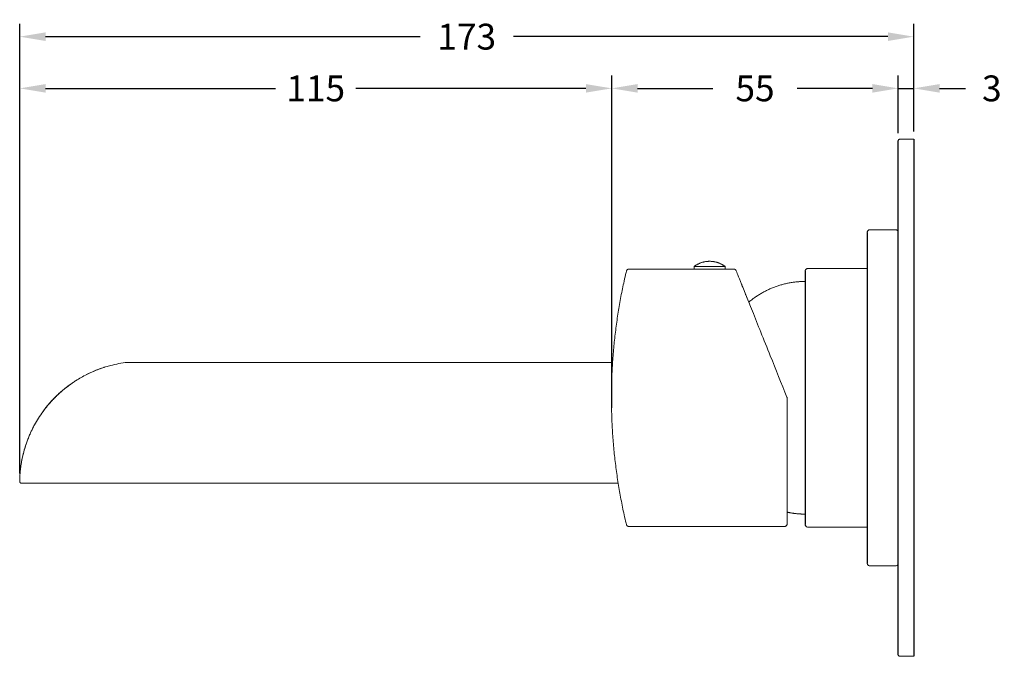
# Model space of a CAD drawing. Units: millimetres. Extents: x 200 to 638, y 184 to 545.
# Drawn here: x 200 to 391, y 422 to 545 of the extents above; entities that cross this region are included whole.
import ezdxf

# ---------------------------------------------------------------- set-up
doc = ezdxf.new("R2010")
doc.units = ezdxf.units.MM
doc.styles.add('BLAIR ITC', font='txt', dxfattribs={"height": 5})
doc.dimstyles.new('BLAIR ITC', dxfattribs={"dimtxt": 5, "dimasz": 5, "dimexe": 2.5, "dimexo": 1.5, "dimgap": 2.5, "dimtad": 0, "dimdec": 0, "dimdsep": 46, "dimtxsty": 'BLAIR ITC', "dimcen": 0.09, "dimclrd": 8, "dimclre": 8, "dimclrt": 256, "dimadec": 0, "dimazin": 0, "dimtfac": 1, "dimtdec": 0, "dimtmove": 0, "dimatfit": 3, "dimfxl": 1, "dimtfill": 1, "dimtolj": 1, "dimtzin": 0, "dimarcsym": 0})

# ---------------------------------------------------------------- blocks, each defined once
blk = doc.blocks.new('*D26')
at = {"color": 8, "lineweight": -2, "transparency": 16777216}
for p, q in [((370, 523.05), (370, 534.2)), ((373, 523.35), (373, 534.2)), ((365, 531.7), (360, 531.7)), ((370, 531.7), (373, 531.7)), ((378, 531.7), (383, 531.7))]:
    blk.add_line(p, q, dxfattribs=at)
at = {"color": 8, "transparency": 16777216}
for points in [[(365, 532.53), (365, 530.87), (370, 531.7)], [(378, 532.53), (378, 530.87), (373, 531.7)]]:
    blk.add_solid(points, dxfattribs=at)
at = {"layer": 'Defpoints', "color": 0, "transparency": 16777216}
for p in [(370, 531.7), (370, 521.55), (373, 521.85)]:
    blk.add_point(p, dxfattribs=at)
at = {"transparency": 16777216, "insert": (388.11, 531.7), "char_height": 5, "attachment_point": 5, "style": 'BLAIR ITC', "bg_fill": 3, "box_fill_scale": 1.1, "bg_fill_color": 256, "bg_fill_true_color": 13158600, "bg_fill_transparency": 0}
blk.add_mtext('\\A1;3', dxfattribs=at)
blk = doc.blocks.new('*D27')
at = {"color": 8, "lineweight": -2, "transparency": 16777216}
for p, q in [((314.55, 469.88), (314.55, 534.2)), ((370, 523.05), (370, 534.2)), ((319.55, 531.7), (334.12, 531.7)), ((365, 531.7), (350.43, 531.7))]:
    blk.add_line(p, q, dxfattribs=at)
at = {"color": 8, "transparency": 16777216}
for points in [[(319.55, 532.53), (319.55, 530.87), (314.55, 531.7)], [(365, 532.53), (365, 530.87), (370, 531.7)]]:
    blk.add_solid(points, dxfattribs=at)
at = {"layer": 'Defpoints', "color": 0, "transparency": 16777216}
for p in [(314.55, 531.7), (370, 521.55), (314.55, 468.38)]:
    blk.add_point(p, dxfattribs=at)
at = {"transparency": 16777216, "insert": (342.28, 531.7), "char_height": 5, "attachment_point": 5, "style": 'BLAIR ITC', "bg_fill": 3, "box_fill_scale": 1.1, "bg_fill_color": 256, "bg_fill_true_color": 13158600, "bg_fill_transparency": 0}
blk.add_mtext('\\A1;55', dxfattribs=at)
blk = doc.blocks.new('*D28')
at = {"color": 8, "lineweight": -2, "transparency": 16777216}
for p, q in [((200, 457.2), (200, 534.2)), ((314.55, 469.88), (314.55, 534.2)), ((205, 531.7), (249.49, 531.7)), ((309.55, 531.7), (265.07, 531.7))]:
    blk.add_line(p, q, dxfattribs=at)
at = {"color": 8, "transparency": 16777216}
for points in [[(205, 532.53), (205, 530.87), (200, 531.7)], [(309.55, 532.53), (309.55, 530.87), (314.55, 531.7)]]:
    blk.add_solid(points, dxfattribs=at)
at = {"layer": 'Defpoints', "color": 0, "transparency": 16777216}
for p in [(200, 531.7), (314.55, 468.38), (200, 455.7)]:
    blk.add_point(p, dxfattribs=at)
at = {"transparency": 16777216, "insert": (257.28, 531.7), "char_height": 5, "attachment_point": 5, "style": 'BLAIR ITC', "bg_fill": 3, "box_fill_scale": 1.1, "bg_fill_color": 256, "bg_fill_true_color": 13158600, "bg_fill_transparency": 0}
blk.add_mtext('\\A1;115', dxfattribs=at)
blk = doc.blocks.new('*D29')
at = {"color": 8, "lineweight": -2, "transparency": 16777216}
for p, q in [((200, 457.18), (200, 544.2)), ((373, 523.35), (373, 544.2)), ((205, 541.7), (277.47, 541.7)), ((368, 541.7), (295.53, 541.7))]:
    blk.add_line(p, q, dxfattribs=at)
at = {"color": 8, "transparency": 16777216}
for points in [[(205, 542.53), (205, 540.87), (200, 541.7)], [(368, 542.53), (368, 540.87), (373, 541.7)]]:
    blk.add_solid(points, dxfattribs=at)
at = {"layer": 'Defpoints', "color": 0, "transparency": 16777216}
for p in [(373, 541.7), (373, 521.85), (200, 455.68)]:
    blk.add_point(p, dxfattribs=at)
at = {"transparency": 16777216, "insert": (286.5, 541.7), "char_height": 5, "attachment_point": 5, "style": 'BLAIR ITC', "bg_fill": 3, "box_fill_scale": 1.1, "bg_fill_color": 256, "bg_fill_true_color": 13158600, "bg_fill_transparency": 0}
blk.add_mtext('\\A1;173', dxfattribs=at)

msp = doc.modelspace()

# ---------------------------------------------------------------- linework, layer by layer
for p, q in [((370, 422.15), (370, 521.55)), ((373, 521.85), (373, 421.85)), ((364, 503.85), (364, 439.85)), ((352, 496.35), (352, 447.35))]:
    msp.add_line(p, q)
at = {"lineweight": 0, "extrusion": (2.22045e-16, 1, -2.22045e-16)}
for p, q in [((370.3, 521.85), (373, 521.85)), ((369.5, 504.35), (364.5, 504.35)), ((330.5, 496.75), (330.5, 497.25)), ((336.5, 496.75), (336.5, 497.25)), ((338.16, 496.75), (336.5, 496.75)), ((364, 496.85), (352.5, 496.85)), ((314.72, 478.7), (220.85, 478.7)), ((200.3, 455.35), (315.8, 455.35)), ((364, 446.85), (352.5, 446.85)), ((369.5, 439.35), (364.5, 439.35)), ((370.3, 421.85), (373, 421.85))]:
    msp.add_line(p, q, dxfattribs=at)
at = {"lineweight": 0}
for points, knots in [([(370, 521.55), (370, 521.56), (370, 521.57), (370, 521.61), (370.01, 521.64), (370.03, 521.7), (370.05, 521.72), (370.09, 521.77), (370.12, 521.79), (370.17, 521.82), (370.2, 521.84), (370.26, 521.85), (370.28, 521.85), (370.3, 521.85)], [0, 0, 0, 0, 0.0233343, 0.0233343, 0.1189277, 0.1189277, 0.2145203, 0.2145203, 0.3100755, 0.3100755, 0.4066286, 0.4066286, 0.4694744, 0.4694744, 0.4694744, 0.4694744]), ([(364, 503.85), (364, 503.86), (364, 503.86), (364, 503.92), (364.01, 503.97), (364.05, 504.07), (364.07, 504.12), (364.14, 504.2), (364.18, 504.24), (364.27, 504.3), (364.32, 504.32), (364.41, 504.34), (364.46, 504.35), (364.5, 504.35)], [0, 0, 0, 0, 0.0180318, 0.0180318, 0.1773566, 0.1773566, 0.336678, 0.336678, 0.4959557, 0.4959557, 0.6563295, 0.6563295, 0.7823338, 0.7823338, 0.7823338, 0.7823338]), ([(369.5, 504.35), (369.55, 504.35), (369.61, 504.34), (369.71, 504.31), (369.76, 504.28), (369.84, 504.22), (369.88, 504.18), (369.94, 504.09), (369.96, 504.04), (369.98, 503.97), (369.99, 503.94), (370, 503.9), (370, 503.87), (370, 503.85)], [0, 0, 0, 0, 0.1620715, 0.1620715, 0.321286, 0.321286, 0.4806059, 0.4806059, 0.639927, 0.639927, 0.7104989, 0.7104989, 0.7825278, 0.7825278, 0.7825278, 0.7825278]), ([(338.62, 496.44), (338.62, 496.44), (339.21, 494.98), (341.64, 488.93), (344.95, 480.69), (347.37, 474.65), (348.46, 471.94)], [0.034953, 0.034953, 0.034953, 0.034953, 10.162197, 20.432386, 31.160701, 39.933187, 39.933187, 39.933187, 39.933187]), ([(352, 496.35), (352, 496.36), (352, 496.36), (352, 496.42), (352.01, 496.47), (352.05, 496.57), (352.07, 496.62), (352.14, 496.7), (352.18, 496.74), (352.27, 496.8), (352.32, 496.82), (352.41, 496.84), (352.46, 496.85), (352.5, 496.85)], [0, 0, 0, 0, 0.0180318, 0.0180318, 0.1773566, 0.1773566, 0.336678, 0.336678, 0.4959557, 0.4959557, 0.6563295, 0.6563295, 0.7823338, 0.7823338, 0.7823338, 0.7823338]), ([(341.07, 490.34), (340.94, 490.66), (340.82, 490.96), (340.64, 491.41), (340.57, 491.58), (340.48, 491.82), (340.44, 491.9), (340.38, 492.05), (340.35, 492.13), (340.21, 492.48), (340.11, 492.73), (339.94, 493.15), (339.88, 493.32), (339.77, 493.59), (339.73, 493.69), (339.67, 493.82), (339.66, 493.85), (339.66, 493.85)], [23.574107, 23.574107, 23.574107, 23.574107, 25.395671, 25.395671, 26.562997, 26.562997, 27.144609, 27.144609, 27.725038, 27.725038, 30.01424, 30.01424, 32.226477, 32.226477, 34.376181, 34.376181, 36.467382, 36.467382, 36.467382, 36.467382]), ([(210.21, 474.73), (210.41, 474.87), (211.31, 475.46), (212.24, 475.99), (212.98, 476.36)], [81.525883, 81.525883, 81.525883, 81.525883, 82.263023, 84.713519, 84.713519, 84.713519, 84.713519]), ([(212.98, 476.36), (213.61, 476.68), (214.26, 476.97), (215.25, 477.36), (215.59, 477.48), (216.05, 477.64), (216.18, 477.68), (216.35, 477.74), (216.4, 477.75), (216.45, 477.77), (216.46, 477.77), (216.47, 477.78), (216.48, 477.78), (216.48, 477.78), (216.48, 477.78), (216.48, 477.78), (216.48, 477.78), (216.48, 477.78), (216.48, 477.78), (217.55, 478.08)], [0, 0, 0, 0, 2.125624, 2.125624, 3.193072, 3.193072, 3.593274, 3.593274, 3.743344, 3.743344, 3.771482, 3.771482, 3.778118, 3.778118, 3.781436, 3.781436, 3.782265, 3.782265, 3.78268, 3.78268, 3.78268, 3.78268]), ([(206.49, 471.57), (207.26, 472.37), (208.1, 473.14), (209, 473.84), (209, 473.85)], [70.080881, 70.080881, 70.080881, 70.080881, 73.455289, 73.488579, 73.488579, 73.488579, 73.488579]), ([(207.51, 472.57), (207.52, 472.58), (207.53, 472.59), (208.03, 473.05), (208.54, 473.49), (209.07, 473.9)], [4.021665, 4.021665, 4.021665, 4.021665, 4.064699, 4.064699, 6.09583, 6.09583, 6.09583, 6.09583]), ([(206.19, 471.25), (205.91, 470.95), (205.33, 470.28), (204.8, 469.59), (204.52, 469.21)], [16.6803, 16.6803, 16.6803, 16.6803, 17.925832, 19.413552, 19.413552, 19.413552, 19.413552]), ([(206.32, 471.39), (206.39, 471.46), (206.67, 471.76), (206.97, 472.05), (207.2, 472.28)], [76.379053, 76.379053, 76.379053, 76.379053, 76.669066, 77.638486, 77.638486, 77.638486, 77.638486]), ([(348.46, 471.94), (348.47, 471.91), (348.48, 471.88), (348.49, 471.81), (348.5, 471.78), (348.5, 471.75)], [0, 0, 0, 0, 0.0954947, 0.0954947, 0.1909446, 0.1909446, 0.1909446, 0.1909446]), ([(348.5, 471.75), (348.5, 467.28), (348.5, 458.54), (348.5, 449.51), (348.5, 447.45), (348.5, 447.45)], [0.096658, 0.096658, 0.096658, 0.096658, 13.503818, 26.374058, 38.326462, 38.326462, 38.326462, 38.326462]), ([(202.47, 465.85), (202.6, 466.1), (203.18, 467.22), (203.97, 468.48), (204.7, 469.46), (204.8, 469.58)], [69.127469, 69.127469, 69.127469, 69.127469, 70.091078, 73.445674, 73.93883, 73.93883, 73.93883, 73.93883]), ([(200.42, 459.79), (200.5, 460.18), (200.59, 460.59), (200.91, 461.89), (201.19, 462.83), (201.83, 464.48), (202.13, 465.16), (202.47, 465.85)], [0, 0, 0, 0, 2.041261, 2.041261, 6.096225, 6.096225, 8.793687, 8.793687, 8.793687, 8.793687]), ([(201.69, 464.11), (201.79, 464.35), (201.89, 464.59), (202.16, 465.2), (202.33, 465.57), (202.52, 465.94)], [4.769896, 4.769896, 4.769896, 4.769896, 5.807252, 5.807252, 7.307948, 7.307948, 7.307948, 7.307948]), ([(201.29, 463.05), (201.26, 462.94), (201, 462.17), (200.8, 461.47), (200.67, 460.93)], [27.775935, 27.775935, 27.775935, 27.775935, 28.279809, 31.29142, 31.29142, 31.29142, 31.29142]), ([(200.28, 458.99), (200.33, 459.33), (200.45, 459.97), (200.63, 460.77), (200.71, 461.1)], [50.710037, 50.710037, 50.710037, 50.710037, 53.513642, 55.333907, 55.333907, 55.333907, 55.333907]), ([(200.71, 461.1), (200.8, 461.46), (200.91, 461.84), (201.09, 462.43), (201.15, 462.62), (201.22, 462.82)], [0, 0, 0, 0, 1.944672, 1.944672, 2.866028, 2.866028, 2.866028, 2.866028]), ([(200.03, 456.57), (200.05, 456.97), (200.09, 457.5), (200.17, 458.21), (200.18, 458.27), (200.19, 458.34)], [0, 0, 0, 0, 4.248704, 4.248704, 4.68128, 4.68128, 4.68128, 4.68128]), ([(200.02, 456.4), (200.01, 456.18), (200.01, 456), (200, 455.87), (200, 455.87)], [40.601194, 40.601194, 40.601194, 40.601194, 43.135152, 43.317118, 43.317118, 43.317118, 43.317118]), ([(200, 455.66), (200, 455.65), (200, 455.64), (200, 455.68), (200, 455.75)], [45.909108, 45.909108, 45.909108, 45.909108, 46.423531, 48.494262, 48.494262, 48.494262, 48.494262]), ([(200.3, 455.35), (200.27, 455.35), (200.23, 455.35), (200.17, 455.37), (200.14, 455.39), (200.09, 455.43), (200.07, 455.45), (200.03, 455.5), (200.02, 455.53), (200.01, 455.58), (200, 455.59), (200, 455.62), (200, 455.62), (200, 455.63), (200, 455.63), (200, 455.64), (200, 455.64), (200, 455.64), (200, 455.64), (200, 455.64), (200, 455.65), (200, 455.65), (200, 455.65), (200, 455.65), (200, 455.65), (200, 455.65), (200, 455.66), (200, 455.66)], [0, 0, 0, 0, 0.0972083, 0.0972083, 0.1927327, 0.1927327, 0.2883195, 0.2883195, 0.3838923, 0.3838923, 0.4307784, 0.4307784, 0.4465146, 0.4465146, 0.4573746, 0.4573746, 0.4673596, 0.4673596, 0.4765601, 0.4765601, 0.4921867, 0.4921867, 0.5277579, 0.5277579, 0.6343383, 0.6343383, 0.9625177, 0.9625177, 0.9625177, 0.9625177]), ([(200.01, 456.06), (200.01, 456.18), (200.02, 456.35), (200.03, 456.55), (200.03, 456.57)], [50.726054, 50.726054, 50.726054, 50.726054, 52.722046, 52.920564, 52.920564, 52.920564, 52.920564]), ([(348.5, 447.45), (348.5, 447.44), (348.5, 447.44), (348.5, 447.38), (348.48, 447.32), (348.45, 447.22), (348.42, 447.18), (348.35, 447.09), (348.31, 447.06), (348.22, 447), (348.17, 446.98), (348.08, 446.95), (348.04, 446.95), (348, 446.95)], [0, 0, 0, 0, 0.018043, 0.018043, 0.177374, 0.177374, 0.3366971, 0.3366971, 0.4959724, 0.4959724, 0.6563414, 0.6563414, 0.7823459, 0.7823459, 0.7823459, 0.7823459]), ([(352.5, 446.85), (352.44, 446.85), (352.39, 446.86), (352.29, 446.89), (352.24, 446.92), (352.15, 446.98), (352.12, 447.02), (352.06, 447.11), (352.03, 447.16), (352.01, 447.23), (352.01, 447.25), (352, 447.3), (352, 447.32), (352, 447.35)], [0, 0, 0, 0, 0.1620715, 0.1620715, 0.3212859, 0.3212859, 0.4806058, 0.4806058, 0.6399269, 0.6399269, 0.7104989, 0.7104989, 0.7825279, 0.7825279, 0.7825279, 0.7825279]), ([(364.5, 439.35), (364.44, 439.35), (364.39, 439.36), (364.29, 439.39), (364.24, 439.42), (364.15, 439.48), (364.12, 439.52), (364.06, 439.61), (364.03, 439.66), (364.01, 439.73), (364.01, 439.75), (364, 439.8), (364, 439.82), (364, 439.85)], [0, 0, 0, 0, 0.1620715, 0.1620715, 0.3212859, 0.3212859, 0.4806058, 0.4806058, 0.6399269, 0.6399269, 0.7104989, 0.7104989, 0.7825279, 0.7825279, 0.7825279, 0.7825279]), ([(370, 439.85), (370, 439.84), (370, 439.84), (370, 439.78), (369.98, 439.72), (369.95, 439.62), (369.92, 439.58), (369.85, 439.49), (369.81, 439.46), (369.72, 439.4), (369.67, 439.38), (369.58, 439.35), (369.54, 439.35), (369.5, 439.35)], [0, 0, 0, 0, 0.0180319, 0.0180319, 0.1773568, 0.1773568, 0.3366782, 0.3366782, 0.4959559, 0.4959559, 0.6563296, 0.6563296, 0.782334, 0.782334, 0.782334, 0.782334]), ([(370.3, 421.85), (370.26, 421.85), (370.23, 421.85), (370.17, 421.87), (370.14, 421.89), (370.09, 421.93), (370.07, 421.95), (370.03, 422), (370.02, 422.03), (370.01, 422.08), (370, 422.09), (370, 422.12), (370, 422.13), (370, 422.15)], [0, 0, 0, 0, 0.0972164, 0.0972164, 0.192747, 0.192747, 0.2883392, 0.2883392, 0.3839313, 0.3839313, 0.4262855, 0.4262855, 0.4695146, 0.4695146, 0.4695146, 0.4695146])]:
    msp.add_open_spline(points, degree=3, knots=knots, dxfattribs=at)
for points, weights in [([(333.5, 498.25), (331.83, 498.25), (330.5, 497.25)], [1, 0.948683298051, 1]), ([(333.5, 498.25), (335.16, 498.25), (336.5, 497.25)], [1, 0.948683298051, 1]), ([(338.16, 496.75), (338.5, 496.75), (338.62, 496.44)], [1, 0.828455010318, 1]), ([(352, 494.35), (345.8, 494.35), (341.07, 490.34)], [1, 0.931660757256, 0.984748069081]), ([(352, 449.35), (350.23, 449.35), (348.5, 449.72)], [1, 0.979492349007, 0.969919355494])]:
    msp.add_rational_spline(points, weights, degree=2, dxfattribs=at)
for points, weights, knots in [([(330.5, 496.75), (324.19, 496.75), (317.89, 496.75), (317.5, 496.75), (317.4, 496.37), (314.5, 484.28), (314.5, 471.85)], [1, 1, 1, 0.785449577911, 1, 0.993043247176, 1], [18, 18, 18, 30.606768, 30.606768, 31.274142, 31.274142, 56.020237, 56.020237, 56.020237]), ([(336.5, 497.25), (336.5, 497.25), (333.5, 497.25), (330.5, 497.25), (330.5, 497.25)], [1, 0.707106781187, 1, 0.707106781187, 1], [-18.849556, -18.849556, -18.849556, -14.137167, -14.137167, -9.424778, -9.424778, -9.424778]), ([(330.5, 496.75), (330.5, 496.75), (333.5, 496.75), (336.5, 496.75), (336.5, 496.75)], [1, 0.707106781187, 1, 0.707106781187, 1], [6.283185, 6.283185, 6.283185, 9.424778, 9.424778, 12.566371, 12.566371, 12.566371]), ([(348, 446.95), (332.94, 446.95), (317.89, 446.95), (317.5, 446.95), (317.4, 447.33), (314.5, 459.42), (314.5, 471.85)], [1, 1, 1, 0.785449577911, 1, 0.993043247176, 1], [0.5, 0.5, 0.5, 30.606768, 30.606768, 31.274142, 31.274142, 56.020237, 56.020237, 56.020237])]:
    msp.add_rational_spline(points, weights, degree=2, knots=knots, dxfattribs=at)
for points in [[(217.55, 478.08), (218.63, 478.37), (219.73, 478.57), (220.85, 478.7)], [(220.85, 478.7), (220.85, 478.7), (220.85, 478.7), (220.85, 478.7)], [(220.85, 478.7), (220.85, 478.7), (220.85, 478.7), (220.85, 478.7)], [(213.41, 476.57), (213.25, 476.5), (213.09, 476.42), (212.93, 476.34)], [(213.1, 476.42), (213.47, 476.61), (213.86, 476.78), (214.24, 476.95)], [(214.24, 476.95), (214.93, 477.25), (215.64, 477.51), (216.35, 477.74)], [(216.34, 477.73), (215.64, 477.51), (214.94, 477.25), (214.26, 476.96)], [(207.2, 472.28), (208.12, 473.17), (209.13, 473.99), (210.21, 474.73)], [(209, 473.85), (209.39, 474.15), (209.78, 474.44), (210.18, 474.71)], [(204.53, 469.23), (205.05, 469.93), (205.62, 470.62), (206.23, 471.29)], [(204.8, 469.58), (205.27, 470.2), (205.78, 470.81), (206.32, 471.39)], [(204.89, 469.7), (205.4, 470.36), (205.94, 470.99), (206.51, 471.59)], [(201.87, 464.55), (201.74, 464.25), (201.62, 463.94), (201.51, 463.65)], [(200.19, 458.34), (200.24, 458.78), (200.32, 459.26), (200.42, 459.79)], [(200.11, 457.63), (200.11, 457.63), (200.12, 457.77), (200.15, 458.05)], [(200.16, 458.07), (200.14, 457.98), (200.14, 457.9), (200.13, 457.83)], [(200, 455.75), (200, 455.81), (200, 455.92), (200.01, 456.06)]]:
    msp.add_open_spline(points, degree=3, dxfattribs=at)

# ---------------------------------------------------------------- next in the draw order: dimensions: what is measured, and where the dimension line sits
dim = msp.add_linear_dim(base=(370, 531.7), p1=(373, 521.85), p2=(370, 521.55), dimstyle='BLAIR ITC')
dim.commit()
dim.dimension.update_dxf_attribs({"geometry": '*D26', "text_midpoint": (388.11, 531.7), "dimtype": 160})

# ---------------------------------------------------------------- next in the draw order: dimensions: what is measured, and where the dimension line sits
dim = msp.add_linear_dim(base=(314.55, 531.7), p1=(370, 521.55), p2=(314.55, 468.38), dimstyle='BLAIR ITC', override={"dimtmove": 1})
dim.commit()
dim.dimension.update_dxf_attribs({"geometry": '*D27', "text_midpoint": (342.28, 531.7)})

# ---------------------------------------------------------------- next in the draw order: dimensions: what is measured, and where the dimension line sits
dim = msp.add_linear_dim(base=(200, 531.7), p1=(314.55, 468.38), p2=(200, 455.7), dimstyle='BLAIR ITC', override={"dimtmove": 1})
dim.commit()
dim.dimension.update_dxf_attribs({"geometry": '*D28', "text_midpoint": (257.28, 531.7)})

# ---------------------------------------------------------------- next in the draw order: dimensions: what is measured, and where the dimension line sits
dim = msp.add_linear_dim(base=(373, 541.7), p1=(200, 455.68), p2=(373, 521.85), dimstyle='BLAIR ITC')
dim.commit()
dim.dimension.update_dxf_attribs({"geometry": '*D29', "text_midpoint": (286.5, 541.7)})

doc.saveas('drawing.dxf')
